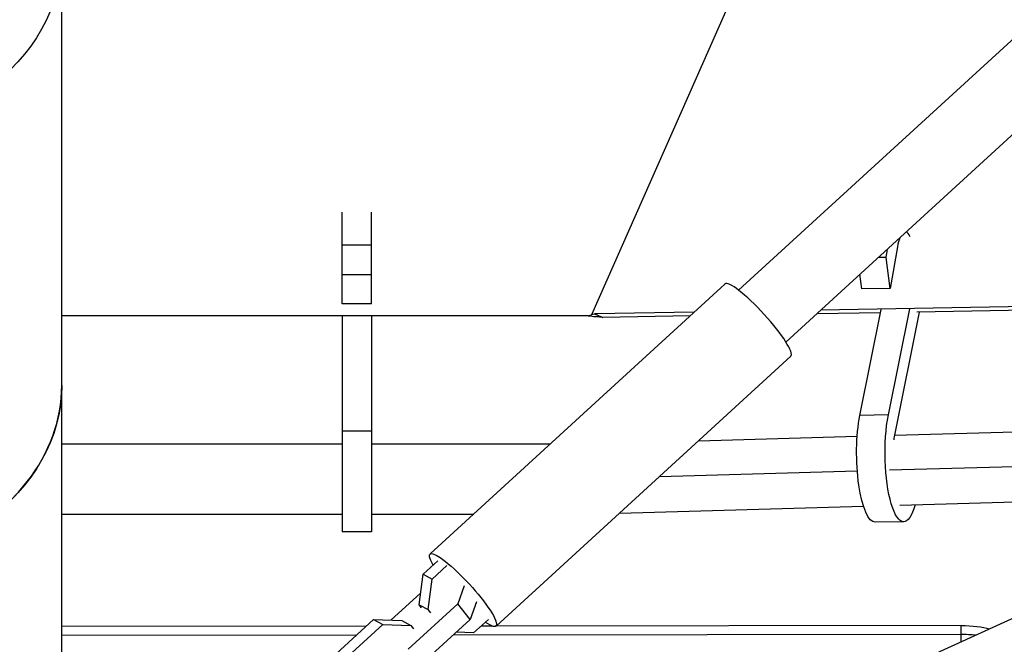
# Model space of a CAD drawing. Units: millimetres. Extents: x -6314 to 6534, y -5570 to 6285.
# Drawn here: x 58 to 325, y -3006 to -2837 of the extents above; entities that cross this region are included whole.
import ezdxf

# ---------------------------------------------------------------- set-up
doc = ezdxf.new("R2010")
doc.units = ezdxf.units.MM
doc.header["$LTSCALE"] = 20
doc.layers.add('2d', color=230, linetype='Continuous')

msp = doc.modelspace()

# ---------------------------------------------------------------- linework, layer by layer
at = {"layer": '2d'}
for p, q in [((69.85, -3093.41), (69.85, -2273.93)), ((308.69, -2701.62), (213.46, -2917.15)), ((390.88, -2784.61), (253.3, -2910.49)), ((404.01, -2798.35), (266.13, -2924.51)), ((145.82, -2914.15), (145.82, -2889.34)), ((153.82, -2914.15), (153.82, -2889.34)), ((153.82, -2898.25), (145.82, -2898.25)), ((293.26, -2901.63), (293.65, -2899.32)), ((296.37, -2898.74), (294.43, -2910)), ((293.26, -2901.63), (291.09, -2901.66)), ((294.43, -2910), (293.26, -2901.63)), ((153.82, -2906.3), (145.82, -2906.3)), ((286.73, -2910.13), (286.17, -2906.17)), ((169.68, -2981.92), (249.58, -2908.82)), ((294.43, -2910), (286.73, -2910.13)), ((153.82, -2914.15), (145.82, -2914.15)), ((418.73, -2913.47), (275.57, -2915.87)), ((241.24, -2916.45), (214.35, -2916.9)), ((291.8, -2916.58), (274.47, -2916.87)), ((286.19, -2944.4), (291.98, -2915.69)), ((293.9, -2944.27), (299.68, -2915.56)), ((302.27, -2916.41), (295.64, -2949.32)), ((402.83, -2914.72), (301.63, -2916.42)), ((212.54, -2917.39), (69.85, -2917.39)), ((145.82, -2917.39), (145.82, -2975.89)), ((153.82, -2917.39), (153.82, -2975.89)), ((240.14, -2917.45), (216.49, -2917.84)), ((187.57, -3001.47), (267.47, -2928.37)), ((293.9, -2944.27), (286.19, -2944.4)), ((295.56, -2949.74), (424.31, -2946.09)), ((153.82, -2948.66), (145.82, -2948.66)), ((242.47, -2951.24), (285.46, -2950.03)), ((69.85, -2952.11), (145.82, -2952.11)), ((153.82, -2952.11), (202.26, -2952.11)), ((294.24, -2959.18), (426.79, -2955.42)), ((231.86, -2960.94), (285.48, -2959.42)), ((296.98, -2968.71), (429.84, -2964.94)), ((294.28, -3014.49), (398.23, -2967.27)), ((221.03, -2970.86), (287.15, -2968.99)), ((69.85, -2971.11), (145.82, -2971.11)), ((153.82, -2971.11), (181.49, -2971.11)), ((298.06, -2973.21), (290.35, -2973.34)), ((153.82, -2975.89), (145.82, -2975.89)), ((167.76, -2987.43), (171.78, -2983.75)), ((170.23, -2988.73), (174.25, -2985.05)), ((166.71, -2995.67), (167.76, -2987.43)), ((167.76, -2987.43), (170.23, -2988.73)), ((169.18, -2996.97), (170.23, -2988.73)), ((178.92, -2990.58), (177.2, -2995.4)), ((159.08, -2999.87), (167.11, -2992.52)), ((177.2, -2995.4), (163.72, -3007.73)), ((166.71, -2995.67), (169.18, -2996.97)), ((167.39, -2996.55), (166.71, -2995.67)), ((169.86, -2997.85), (169.18, -2996.97)), ((180.5, -2999.69), (177.2, -2995.4)), ((182.22, -2994.87), (180.5, -2999.69)), ((140.89, -3012.02), (154.36, -2999.69)), ((154.36, -2999.69), (156.83, -3000.99)), ((154.36, -2999.69), (161.99, -2999.99)), ((180.5, -2999.69), (167.03, -3012.02)), ((185.47, -2999.64), (181.46, -3003.31)), ((152.4, -3001.48), (69.85, -3001.56)), ((143.36, -3013.32), (156.83, -3000.99)), ((156.83, -3000.99), (164.46, -3001.29)), ((161.99, -2999.99), (164.46, -3001.29)), ((164.46, -3001.29), (165.14, -3002.17)), ((186.52, -3001.45), (183.5, -3001.45)), ((313.62, -3001.32), (187.6, -3001.45)), ((313.63, -3005.7), (313.62, -3001.32)), ((149.75, -3003.91), (69.85, -3003.98)), ((313.63, -3003.75), (175.92, -3003.88)), ((181.46, -3003.31), (176.75, -3003.13))]:
    msp.add_line(p, q, dxfattribs=at)
at = {"layer": '2d', "extrusion": (0, 0, -1)}
for centre, major_axis, ratio, start_param, end_param in [((0, -2819.54), (-69.85, 0), 0.744816, 3.141593, 6.283185), ((0, -2936.31), (-69.85, 0), 0.744816, 3.141593, 6.283185), ((290.05, -2955.59), (-0.3, 17.75), 0.267431, 3.141593, 5.398628), ((297.76, -2955.46), (-0.3, 17.75), 0.267431, 2.408037, 5.398628), ((178.62, -2991.7), (-8.94, 9.78), 0.17526, -0.657981, 3.799573), ((313.63, -3003.79), (10, 0.01), 0.246725, 4.71212, 5.589749)]:
    msp.add_ellipse(centre, major_axis=major_axis, ratio=ratio, start_param=start_param, end_param=end_param, dxfattribs=at)
at = {"layer": '2d'}
for centre, major_axis, ratio, start_param, end_param in [((298.59, -2904.33), (-0.16, 9.75), 0.267431, -0.545672, -0.127326), ((298.59, -2904.33), (-0.16, 9.75), 0.267431, 0.591956, 0.955558), ((258.52, -2918.59), (-8.94, 9.78), 0.17526, 3.141593, 6.283185), ((0, -2936.31), (-69.85, 0), 0.744816, 0, 3.141593), ((297.76, -2955.46), (-0.16, 9.75), 0.267431, 0.884557, 1.096905), ((313.63, -3006.21), (10, 0.01), 0.246725, 1.172137, 1.571066)]:
    msp.add_ellipse(centre, major_axis=major_axis, ratio=ratio, start_param=start_param, end_param=end_param, dxfattribs=at)
for points, knots in [([(214.35, -2916.9), (214.3, -2916.91), (214.25, -2916.93), (213.96, -2917.01), (213.71, -2917.08), (213.46, -2917.15)], [25.4719533, 25.4719533, 25.4719533, 25.4719533, 25.6342992, 25.6342992, 26.4120292, 26.4120292, 26.4120292, 26.4120292]), ([(216.49, -2917.84), (216.08, -2917.8), (215.67, -2917.76), (215.02, -2917.69), (214.79, -2917.66), (214.56, -2917.63)], [-5.24404, -5.24404, -5.24404, -5.24404, -3.899146, -3.899146, -3.135292, -3.135292, -3.135292, -3.135292])]:
    msp.add_open_spline(points, degree=3, knots=knots, dxfattribs=at)
for points in [[(214.35, -2916.9), (214.37, -2916.91), (214.4, -2916.92), (214.42, -2916.93)], [(214.42, -2916.93), (215.11, -2917.23), (215.8, -2917.54), (216.49, -2917.84)], [(212.54, -2917.39), (212.94, -2917.28), (213.21, -2917.21), (213.46, -2917.15)], [(212.54, -2917.39), (213.29, -2917.48), (213.95, -2917.56), (214.56, -2917.63)]]:
    msp.add_open_spline(points, degree=3, dxfattribs=at)

doc.saveas('drawing.dxf')
